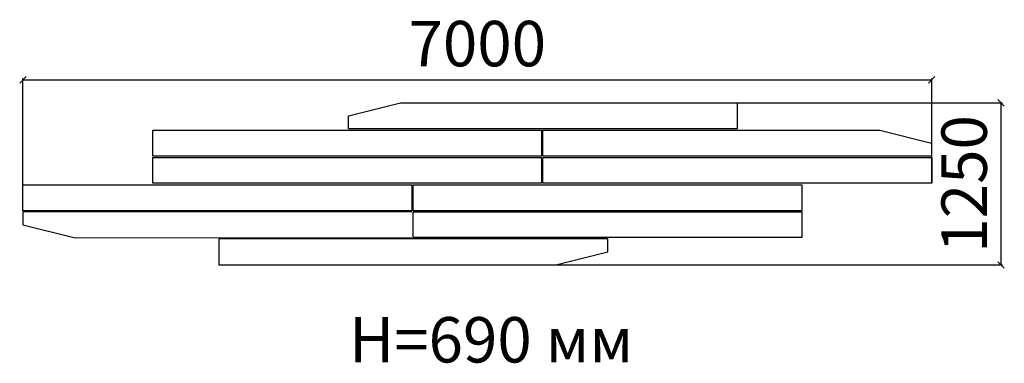
# Model space of a CAD drawing. Units: millimetres. Extents: x 6385 to 13973, y 2712 to 5360.
import ezdxf

# ---------------------------------------------------------------- set-up
doc = ezdxf.new("R2010")
doc.units = ezdxf.units.MM
doc.layers.add('РАЗМЕРЫ', color=250, linetype='Continuous', lineweight=25)
doc.styles.get("Standard").update_dxf_attribs({"font": 'candara.ttf'})
doc.dimstyles.new('ISO-25', dxfattribs={"dimtxt": 350, "dimasz": 50, "dimexe": 11.25, "dimexo": 0.63, "dimgap": 15, "dimtad": 1, "dimdec": 0, "dimtxsty": 'Standard', "dimblk": 'OBLIQUE', "dimcen": 2.5, "dimadec": 0, "dimazin": 0, "dimtfac": 1, "dimtdec": 0, "dimtmove": 0, "dimatfit": 3, "dimfxl": 1, "dimarcsym": 0})

# ---------------------------------------------------------------- blocks, each defined once
blk = doc.blocks.new('_Oblique')
at = {"color": 0, "linetype": 'ByBlock', "lineweight": -2}
blk.add_line((-0.5, -0.5), (0.5, 0.5), dxfattribs=at)
blk = doc.blocks.new('*D11')
at = {"layer": 'Defpoints', "color": 0, "transparency": 16777216}
for p in [(13413.4, 4896.1), (13413.4, 4099.5), (6409.7, 4087.8)]:
    blk.add_point(p, dxfattribs=at)
at = {"layer": 'РАЗМЕРЫ', "color": 0, "lineweight": -2, "transparency": 16777216}
for p, q in [((6409.7, 4088.4), (6409.7, 4907.4)), ((6409.7, 4896.1), (13413.4, 4896.1)), ((13413.4, 4100.1), (13413.4, 4907.4))]:
    blk.add_line(p, q, dxfattribs=at)
at = {"layer": 'РАЗМЕРЫ', "color": 0, "lineweight": -2, "transparency": 16777216, "xscale": 50, "yscale": 50, "zscale": 50, "rotation": 180}
blk.add_blockref('_Oblique', (6409.7, 4896.1), dxfattribs=at)
at = {"layer": 'РАЗМЕРЫ', "color": 0, "lineweight": -2, "transparency": 16777216, "xscale": 50, "yscale": 50, "zscale": 50}
blk.add_blockref('_Oblique', (13413.4, 4896.1), dxfattribs=at)
at = {"layer": 'РАЗМЕРЫ', "color": 0, "transparency": 16777216, "insert": (9911.5, 5130.5), "char_height": 350, "attachment_point": 5}
blk.add_mtext('7000', dxfattribs=at)
blk = doc.blocks.new('*D12')
at = {"layer": 'Defpoints', "color": 0, "transparency": 16777216}
for p in [(11915.5, 4719.4), (13948.2, 4719.4), (10517.8, 3470.4)]:
    blk.add_point(p, dxfattribs=at)
at = {"layer": 'РАЗМЕРЫ', "color": 0, "lineweight": -2, "transparency": 16777216}
for p, q in [((11916.1, 4719.4), (13959.4, 4719.4)), ((13948.2, 3470.4), (13948.2, 4719.4)), ((10518.4, 3470.4), (13959.4, 3470.4))]:
    blk.add_line(p, q, dxfattribs=at)
at = {"layer": 'РАЗМЕРЫ', "color": 0, "lineweight": -2, "transparency": 16777216, "xscale": 50, "yscale": 50, "zscale": 50}
for p, rotation in [((13948.2, 4719.4), 90), ((13948.2, 3470.4), 270)]:
    blk.add_blockref('_Oblique', p, dxfattribs=dict(at, rotation=rotation))
at = {"layer": 'РАЗМЕРЫ', "color": 0, "transparency": 16777216, "insert": (13709.1, 4094.9), "char_height": 350, "attachment_point": 5, "rotation": 90}
blk.add_mtext('1250', dxfattribs=at)

msp = doc.modelspace()

# ---------------------------------------------------------------- linework, layer by layer
for points in [[(8918.3, 4519.7), (8918.3, 4619.4), (9319.2, 4719.4), (11915.5, 4719.4), (11915.5, 4519.7), (8918.3, 4519.7)], [(10416.5, 4309.3), (10416.5, 4509.2), (13015.1, 4509.2), (13412.7, 4409.8), (13412.7, 4309.3), (10416.5, 4309.3)], [(9406.6, 3880.5), (6409.6, 3880.5), (6409.6, 3779), (6811.9, 3679.1), (9406.6, 3682.1)], [(7919.2, 3670.5), (7919.2, 3470.4), (10517.8, 3470.4), (10916.4, 3570.3), (10916.4, 3670.5), (7919.2, 3670.5)]]:
    msp.add_lwpolyline(points)
for points in [[(7410, 4509.2), (10406.9, 4509.2), (10406.9, 4309.4), (7410, 4309.4)], [(7410, 4299.3), (10406.9, 4299.3), (10406.9, 4099.5), (7410, 4099.5)], [(10416.5, 4299.3), (13413.4, 4299.3), (13413.4, 4099.5), (10416.5, 4099.5)], [(6409.7, 4087.8), (9406.6, 4087.8), (9406.6, 3887.9), (6409.7, 3887.9)], [(9416.1, 4087.8), (12413, 4087.8), (12413, 3887.9), (9416.1, 3887.9)], [(9416.7, 3880.5), (12413.6, 3880.5), (12413.6, 3680.7), (9416.7, 3680.7)]]:
    msp.add_lwpolyline(points, close=True)

# ---------------------------------------------------------------- texts
at = {"layer": 'РАЗМЕРЫ', "insert": (8923.3, 3068.4), "char_height": 350, "attachment_point": 1}
msp.add_mtext('Н=690 мм', dxfattribs=at)

# ---------------------------------------------------------------- dimensions: what is measured, and where the dimension line sits
at = {"layer": 'РАЗМЕРЫ'}
dim = msp.add_linear_dim(base=(13413.4, 4896.1), p1=(6409.7, 4087.8), p2=(13413.4, 4099.5), text='7000', dimstyle='ISO-25', dxfattribs=at)
dim.commit()
dim.dimension.update_dxf_attribs({"geometry": '*D11', "text_midpoint": (9911.5, 5130.5)})
dim = msp.add_linear_dim(base=(13948.2, 4719.4), p1=(10517.8, 3470.4), p2=(11915.5, 4719.4), angle=90, text='1250', dimstyle='ISO-25', dxfattribs=at)
dim.commit()
dim.dimension.update_dxf_attribs({"geometry": '*D12', "text_midpoint": (13709.1, 4094.9)})

doc.saveas('drawing.dxf')
